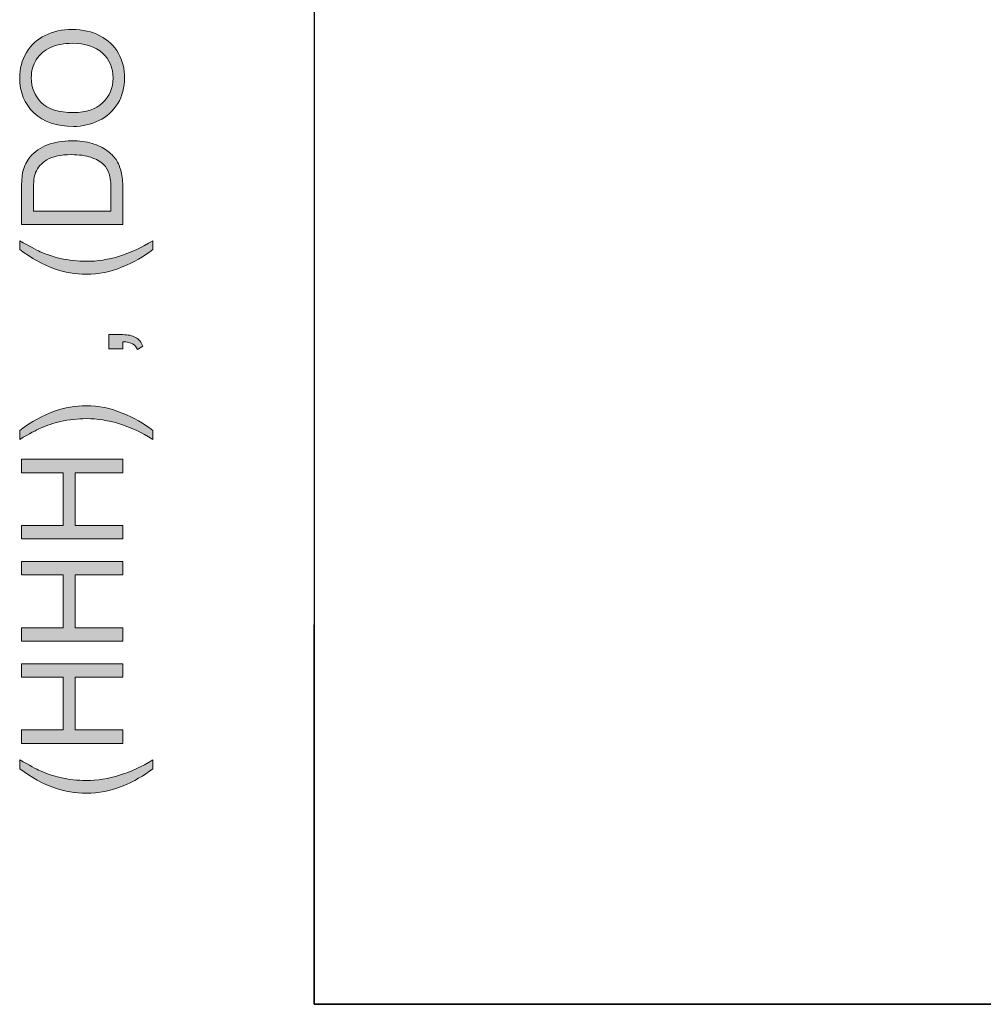
# Model space of a CAD drawing. Units: millimetres. Extents: x -38 to 254, y 41 to 239.
# Drawn here: x -38 to -11, y 41 to 69 of the extents above; entities that cross this region are included whole.
import ezdxf

# ---------------------------------------------------------------- set-up
doc = ezdxf.new("R2010")
doc.units = ezdxf.units.MM
doc.header["$MEASUREMENT"] = 0
doc.layers.add('border', color=7, linetype='Continuous')

# ---------------------------------------------------------------- blocks, each defined once
blk = doc.blocks.new('block 5')
at = {"layer": 'border', "lineweight": 0}
blk.add_open_spline([(-33.967, 47.457), (-34.211, 47.263), (-34.497, 47.099), (-34.825, 46.965), (-35.153, 46.831), (-35.493, 46.764), (-35.844, 46.764), (-36.154, 46.764), (-36.451, 46.814), (-36.734, 46.915), (-37.064, 47.032), (-37.391, 47.213), (-37.718, 47.457), (-37.718, 47.457), (-37.718, 47.709), (-37.718, 47.709), (-37.447, 47.552), (-37.254, 47.448), (-37.138, 47.397), (-36.959, 47.317), (-36.772, 47.255), (-36.576, 47.209), (-36.333, 47.153), (-36.088, 47.126), (-35.842, 47.126), (-35.216, 47.126), (-34.591, 47.32), (-33.967, 47.709), (-33.967, 47.709), (-33.967, 47.457), (-33.967, 47.457)], degree=3, knots=[0, 0, 0, 0, 1, 1, 1, 2, 2, 2, 3, 3, 3, 4, 4, 4, 5, 5, 5, 6, 6, 6, 7, 7, 7, 8, 8, 8, 9, 9, 9, 10, 10, 10, 10], dxfattribs=at)
blk = doc.blocks.new('block 6')
at = {"layer": 'border', "lineweight": 0}
blk.add_open_spline([(-33.967, 47.457), (-34.211, 47.263), (-34.497, 47.099), (-34.825, 46.965), (-35.153, 46.831), (-35.493, 46.764), (-35.844, 46.764), (-36.154, 46.764), (-36.451, 46.814), (-36.734, 46.915), (-37.064, 47.032), (-37.391, 47.213), (-37.718, 47.457), (-37.718, 47.457), (-37.718, 47.709), (-37.718, 47.709), (-37.447, 47.552), (-37.254, 47.448), (-37.138, 47.397), (-36.959, 47.317), (-36.772, 47.255), (-36.576, 47.209), (-36.333, 47.153), (-36.088, 47.126), (-35.842, 47.126), (-35.216, 47.126), (-34.591, 47.32), (-33.967, 47.709), (-33.967, 47.709), (-33.967, 47.457), (-33.967, 47.457)], degree=3, knots=[0, 0, 0, 0, 1, 1, 1, 2, 2, 2, 3, 3, 3, 4, 4, 4, 5, 5, 5, 6, 6, 6, 7, 7, 7, 8, 8, 8, 9, 9, 9, 10, 10, 10, 10], dxfattribs=at)
blk = doc.blocks.new('block 7')
at = {"layer": 'border', "true_color": 0xffffff}
h = blk.add_hatch(color=7, dxfattribs=at)
h.dxf.hatch_style = 2
edge = h.paths.add_edge_path()
edge.add_spline(control_points=[(-33.967, 47.457), (-34.211, 47.263), (-34.497, 47.099), (-34.825, 46.965), (-35.153, 46.831), (-35.493, 46.764), (-35.844, 46.764), (-36.154, 46.764), (-36.451, 46.814), (-36.734, 46.915), (-37.064, 47.032), (-37.391, 47.213), (-37.718, 47.457), (-37.718, 47.457), (-37.718, 47.709), (-37.718, 47.709), (-37.447, 47.552), (-37.254, 47.448), (-37.138, 47.397), (-36.959, 47.317), (-36.772, 47.255), (-36.576, 47.209), (-36.333, 47.153), (-36.088, 47.126), (-35.842, 47.126), (-35.216, 47.126), (-34.591, 47.32), (-33.967, 47.709), (-33.967, 47.709), (-33.967, 47.457), (-33.967, 47.457)], knot_values=[0, 0, 0, 0, 1, 1, 1, 2, 2, 2, 3, 3, 3, 4, 4, 4, 5, 5, 5, 6, 6, 6, 7, 7, 7, 8, 8, 8, 9, 9, 9, 10, 10, 10, 10], degree=3, periodic=1)
at = {"layer": 'border', "lineweight": 0}
blk.add_open_spline([(-33.967, 47.457), (-34.211, 47.263), (-34.497, 47.099), (-34.825, 46.965), (-35.153, 46.831), (-35.493, 46.764), (-35.844, 46.764), (-36.154, 46.764), (-36.451, 46.814), (-36.734, 46.915), (-37.064, 47.032), (-37.391, 47.213), (-37.718, 47.457), (-37.718, 47.457), (-37.718, 47.709), (-37.718, 47.709), (-37.447, 47.552), (-37.254, 47.448), (-37.138, 47.397), (-36.959, 47.317), (-36.772, 47.255), (-36.576, 47.209), (-36.333, 47.153), (-36.088, 47.126), (-35.842, 47.126), (-35.216, 47.126), (-34.591, 47.32), (-33.967, 47.709), (-33.967, 47.709), (-33.967, 47.457), (-33.967, 47.457)], degree=3, knots=[0, 0, 0, 0, 1, 1, 1, 2, 2, 2, 3, 3, 3, 4, 4, 4, 5, 5, 5, 6, 6, 6, 7, 7, 7, 8, 8, 8, 9, 9, 9, 10, 10, 10, 10], dxfattribs=at)
blk = doc.blocks.new('block 8')
at = {"layer": 'border', "lineweight": 0}
blk.add_lwpolyline([(-34.808, 48.174), (-37.669, 48.174), (-37.669, 48.552), (-36.494, 48.552), (-36.494, 50.04), (-37.669, 50.04), (-37.669, 50.418), (-34.808, 50.418), (-34.808, 50.04), (-36.157, 50.04), (-36.157, 48.552), (-34.808, 48.552), (-34.808, 48.174)], dxfattribs=at)
blk = doc.blocks.new('block 9')
at = {"layer": 'border', "lineweight": 0}
blk.add_lwpolyline([(-34.808, 48.174), (-37.669, 48.174), (-37.669, 48.552), (-36.494, 48.552), (-36.494, 50.04), (-37.669, 50.04), (-37.669, 50.418), (-34.808, 50.418), (-34.808, 50.04), (-36.157, 50.04), (-36.157, 48.552), (-34.808, 48.552), (-34.808, 48.174)], dxfattribs=at)
blk = doc.blocks.new('block 10')
at = {"layer": 'border', "true_color": 0xffffff}
h = blk.add_hatch(color=7, dxfattribs=at)
h.dxf.hatch_style = 2
h.paths.add_polyline_path([(-34.808, 48.174), (-37.669, 48.174), (-37.669, 48.552), (-36.494, 48.552), (-36.494, 50.04), (-37.669, 50.04), (-37.669, 50.418), (-34.808, 50.418), (-34.808, 50.04), (-36.157, 50.04), (-36.157, 48.552), (-34.808, 48.552)])
at = {"layer": 'border', "lineweight": 0}
blk.add_lwpolyline([(-34.808, 48.174), (-37.669, 48.174), (-37.669, 48.552), (-36.494, 48.552), (-36.494, 50.04), (-37.669, 50.04), (-37.669, 50.418), (-34.808, 50.418), (-34.808, 50.04), (-36.157, 50.04), (-36.157, 48.552), (-34.808, 48.552), (-34.808, 48.174), (-34.808, 48.174)], dxfattribs=at)
blk = doc.blocks.new('block 11')
at = {"layer": 'border', "lineweight": 0}
blk.add_lwpolyline([(-34.808, 51.061), (-37.669, 51.061), (-37.669, 51.439), (-36.494, 51.439), (-36.494, 52.927), (-37.669, 52.927), (-37.669, 53.305), (-34.808, 53.305), (-34.808, 52.927), (-36.157, 52.927), (-36.157, 51.439), (-34.808, 51.439), (-34.808, 51.061)], dxfattribs=at)
blk = doc.blocks.new('block 12')
at = {"layer": 'border', "lineweight": 0}
blk.add_lwpolyline([(-34.808, 51.061), (-37.669, 51.061), (-37.669, 51.439), (-36.494, 51.439), (-36.494, 52.927), (-37.669, 52.927), (-37.669, 53.305), (-34.808, 53.305), (-34.808, 52.927), (-36.157, 52.927), (-36.157, 51.439), (-34.808, 51.439), (-34.808, 51.061)], dxfattribs=at)
blk = doc.blocks.new('block 13')
at = {"layer": 'border', "true_color": 0xffffff}
h = blk.add_hatch(color=7, dxfattribs=at)
h.dxf.hatch_style = 2
h.paths.add_polyline_path([(-34.808, 51.061), (-37.669, 51.061), (-37.669, 51.439), (-36.494, 51.439), (-36.494, 52.927), (-37.669, 52.927), (-37.669, 53.305), (-34.808, 53.305), (-34.808, 52.927), (-36.157, 52.927), (-36.157, 51.439), (-34.808, 51.439)])
at = {"layer": 'border', "lineweight": 0}
blk.add_lwpolyline([(-34.808, 51.061), (-37.669, 51.061), (-37.669, 51.439), (-36.494, 51.439), (-36.494, 52.927), (-37.669, 52.927), (-37.669, 53.305), (-34.808, 53.305), (-34.808, 52.927), (-36.157, 52.927), (-36.157, 51.439), (-34.808, 51.439), (-34.808, 51.061), (-34.808, 51.061)], dxfattribs=at)
blk = doc.blocks.new('block 14')
at = {"layer": 'border', "lineweight": 0}
blk.add_lwpolyline([(-34.808, 53.948), (-37.669, 53.948), (-37.669, 54.326), (-36.494, 54.326), (-36.494, 55.814), (-37.669, 55.814), (-37.669, 56.192), (-34.808, 56.192), (-34.808, 55.814), (-36.157, 55.814), (-36.157, 54.326), (-34.808, 54.326), (-34.808, 53.948)], dxfattribs=at)
blk = doc.blocks.new('block 15')
at = {"layer": 'border', "lineweight": 0}
blk.add_lwpolyline([(-34.808, 53.948), (-37.669, 53.948), (-37.669, 54.326), (-36.494, 54.326), (-36.494, 55.814), (-37.669, 55.814), (-37.669, 56.192), (-34.808, 56.192), (-34.808, 55.814), (-36.157, 55.814), (-36.157, 54.326), (-34.808, 54.326), (-34.808, 53.948)], dxfattribs=at)
blk = doc.blocks.new('block 16')
at = {"layer": 'border', "true_color": 0xffffff}
h = blk.add_hatch(color=7, dxfattribs=at)
h.dxf.hatch_style = 2
h.paths.add_polyline_path([(-34.808, 53.948), (-37.669, 53.948), (-37.669, 54.326), (-36.494, 54.326), (-36.494, 55.814), (-37.669, 55.814), (-37.669, 56.192), (-34.808, 56.192), (-34.808, 55.814), (-36.157, 55.814), (-36.157, 54.326), (-34.808, 54.326)])
at = {"layer": 'border', "lineweight": 0}
blk.add_lwpolyline([(-34.808, 53.948), (-37.669, 53.948), (-37.669, 54.326), (-36.494, 54.326), (-36.494, 55.814), (-37.669, 55.814), (-37.669, 56.192), (-34.808, 56.192), (-34.808, 55.814), (-36.157, 55.814), (-36.157, 54.326), (-34.808, 54.326), (-34.808, 53.948), (-34.808, 53.948)], dxfattribs=at)
blk = doc.blocks.new('block 17')
at = {"layer": 'border', "lineweight": 0}
blk.add_open_spline([(-33.967, 57.008), (-33.967, 57.008), (-33.967, 56.756), (-33.967, 56.756), (-34.591, 57.146), (-35.216, 57.34), (-35.842, 57.34), (-36.087, 57.34), (-36.33, 57.312), (-36.57, 57.256), (-36.766, 57.212), (-36.953, 57.15), (-37.133, 57.071), (-37.25, 57.02), (-37.445, 56.915), (-37.718, 56.756), (-37.718, 56.756), (-37.718, 57.008), (-37.718, 57.008), (-37.391, 57.253), (-37.064, 57.434), (-36.734, 57.551), (-36.451, 57.651), (-36.154, 57.701), (-35.844, 57.701), (-35.493, 57.701), (-35.153, 57.634), (-34.825, 57.499), (-34.497, 57.364), (-34.211, 57.201), (-33.967, 57.008)], degree=3, knots=[0, 0, 0, 0, 1, 1, 1, 2, 2, 2, 3, 3, 3, 4, 4, 4, 5, 5, 5, 6, 6, 6, 7, 7, 7, 8, 8, 8, 9, 9, 9, 10, 10, 10, 10], dxfattribs=at)
blk = doc.blocks.new('block 18')
at = {"layer": 'border', "lineweight": 0}
blk.add_open_spline([(-33.967, 57.008), (-33.967, 57.008), (-33.967, 56.756), (-33.967, 56.756), (-34.591, 57.146), (-35.216, 57.34), (-35.842, 57.34), (-36.087, 57.34), (-36.33, 57.312), (-36.57, 57.256), (-36.766, 57.212), (-36.953, 57.15), (-37.133, 57.071), (-37.25, 57.02), (-37.445, 56.915), (-37.718, 56.756), (-37.718, 56.756), (-37.718, 57.008), (-37.718, 57.008), (-37.391, 57.253), (-37.064, 57.434), (-36.734, 57.551), (-36.451, 57.651), (-36.154, 57.701), (-35.844, 57.701), (-35.493, 57.701), (-35.153, 57.634), (-34.825, 57.499), (-34.497, 57.364), (-34.211, 57.201), (-33.967, 57.008)], degree=3, knots=[0, 0, 0, 0, 1, 1, 1, 2, 2, 2, 3, 3, 3, 4, 4, 4, 5, 5, 5, 6, 6, 6, 7, 7, 7, 8, 8, 8, 9, 9, 9, 10, 10, 10, 10], dxfattribs=at)
blk = doc.blocks.new('block 19')
at = {"layer": 'border', "true_color": 0xffffff}
h = blk.add_hatch(color=7, dxfattribs=at)
h.dxf.hatch_style = 2
edge = h.paths.add_edge_path()
edge.add_spline(control_points=[(-33.967, 57.008), (-33.967, 57.008), (-33.967, 56.756), (-33.967, 56.756), (-34.591, 57.146), (-35.216, 57.34), (-35.842, 57.34), (-36.087, 57.34), (-36.33, 57.312), (-36.57, 57.256), (-36.766, 57.212), (-36.953, 57.15), (-37.133, 57.071), (-37.25, 57.02), (-37.445, 56.915), (-37.718, 56.756), (-37.718, 56.756), (-37.718, 57.008), (-37.718, 57.008), (-37.391, 57.253), (-37.064, 57.434), (-36.734, 57.551), (-36.451, 57.651), (-36.154, 57.701), (-35.844, 57.701), (-35.493, 57.701), (-35.153, 57.634), (-34.825, 57.499), (-34.497, 57.364), (-34.211, 57.201), (-33.967, 57.008)], knot_values=[0, 0, 0, 0, 1, 1, 1, 2, 2, 2, 3, 3, 3, 4, 4, 4, 5, 5, 5, 6, 6, 6, 7, 7, 7, 8, 8, 8, 9, 9, 9, 10, 10, 10, 10], degree=3, periodic=1)
at = {"layer": 'border', "lineweight": 0}
blk.add_open_spline([(-33.967, 57.008), (-33.967, 57.008), (-33.967, 56.756), (-33.967, 56.756), (-34.591, 57.146), (-35.216, 57.34), (-35.842, 57.34), (-36.087, 57.34), (-36.33, 57.312), (-36.57, 57.256), (-36.766, 57.212), (-36.953, 57.15), (-37.133, 57.071), (-37.25, 57.02), (-37.445, 56.915), (-37.718, 56.756), (-37.718, 56.756), (-37.718, 57.008), (-37.718, 57.008), (-37.391, 57.253), (-37.064, 57.434), (-36.734, 57.551), (-36.451, 57.651), (-36.154, 57.701), (-35.844, 57.701), (-35.493, 57.701), (-35.153, 57.634), (-34.825, 57.499), (-34.497, 57.364), (-34.211, 57.201), (-33.967, 57.008)], degree=3, knots=[0, 0, 0, 0, 1, 1, 1, 2, 2, 2, 3, 3, 3, 4, 4, 4, 5, 5, 5, 6, 6, 6, 7, 7, 7, 8, 8, 8, 9, 9, 9, 10, 10, 10, 10], dxfattribs=at)
blk = doc.blocks.new('block 20')
at = {"layer": 'border', "lineweight": 0}
blk.add_open_spline([(-34.808, 59.312), (-34.808, 59.312), (-35.208, 59.312), (-35.208, 59.312), (-35.208, 59.312), (-35.208, 59.712), (-35.208, 59.712), (-35.208, 59.712), (-34.808, 59.712), (-34.808, 59.712), (-34.661, 59.712), (-34.542, 59.686), (-34.452, 59.634), (-34.361, 59.582), (-34.291, 59.499), (-34.242, 59.386), (-34.242, 59.386), (-34.392, 59.288), (-34.392, 59.288), (-34.425, 59.362), (-34.472, 59.417), (-34.535, 59.452), (-34.599, 59.487), (-34.689, 59.507), (-34.808, 59.511), (-34.808, 59.511), (-34.808, 59.312), (-34.808, 59.312)], degree=3, knots=[0, 0, 0, 0, 1, 1, 1, 2, 2, 2, 3, 3, 3, 4, 4, 4, 5, 5, 5, 6, 6, 6, 7, 7, 7, 8, 8, 8, 9, 9, 9, 9], dxfattribs=at)
blk = doc.blocks.new('block 21')
at = {"layer": 'border', "lineweight": 0}
blk.add_open_spline([(-34.808, 59.312), (-34.808, 59.312), (-35.208, 59.312), (-35.208, 59.312), (-35.208, 59.312), (-35.208, 59.712), (-35.208, 59.712), (-35.208, 59.712), (-34.808, 59.712), (-34.808, 59.712), (-34.661, 59.712), (-34.542, 59.686), (-34.452, 59.634), (-34.361, 59.582), (-34.291, 59.499), (-34.242, 59.386), (-34.242, 59.386), (-34.392, 59.288), (-34.392, 59.288), (-34.425, 59.362), (-34.472, 59.417), (-34.535, 59.452), (-34.599, 59.487), (-34.689, 59.507), (-34.808, 59.511), (-34.808, 59.511), (-34.808, 59.312), (-34.808, 59.312)], degree=3, knots=[0, 0, 0, 0, 1, 1, 1, 2, 2, 2, 3, 3, 3, 4, 4, 4, 5, 5, 5, 6, 6, 6, 7, 7, 7, 8, 8, 8, 9, 9, 9, 9], dxfattribs=at)
blk = doc.blocks.new('block 22')
at = {"layer": 'border', "true_color": 0xffffff}
h = blk.add_hatch(color=7, dxfattribs=at)
h.dxf.hatch_style = 2
edge = h.paths.add_edge_path()
edge.add_spline(control_points=[(-34.808, 59.312), (-34.808, 59.312), (-35.208, 59.312), (-35.208, 59.312), (-35.208, 59.312), (-35.208, 59.712), (-35.208, 59.712), (-35.208, 59.712), (-34.808, 59.712), (-34.808, 59.712), (-34.661, 59.712), (-34.542, 59.686), (-34.452, 59.634), (-34.361, 59.582), (-34.291, 59.499), (-34.242, 59.386), (-34.242, 59.386), (-34.392, 59.288), (-34.392, 59.288), (-34.425, 59.362), (-34.472, 59.417), (-34.535, 59.452), (-34.599, 59.487), (-34.689, 59.507), (-34.808, 59.511), (-34.808, 59.511), (-34.808, 59.312), (-34.808, 59.312)], knot_values=[0, 0, 0, 0, 1, 1, 1, 2, 2, 2, 3, 3, 3, 4, 4, 4, 5, 5, 5, 6, 6, 6, 7, 7, 7, 8, 8, 8, 9, 9, 9, 9], degree=3, periodic=1)
at = {"layer": 'border', "lineweight": 0}
blk.add_open_spline([(-34.808, 59.312), (-34.808, 59.312), (-35.208, 59.312), (-35.208, 59.312), (-35.208, 59.312), (-35.208, 59.712), (-35.208, 59.712), (-35.208, 59.712), (-34.808, 59.712), (-34.808, 59.712), (-34.661, 59.712), (-34.542, 59.686), (-34.452, 59.634), (-34.361, 59.582), (-34.291, 59.499), (-34.242, 59.386), (-34.242, 59.386), (-34.392, 59.288), (-34.392, 59.288), (-34.425, 59.362), (-34.472, 59.417), (-34.535, 59.452), (-34.599, 59.487), (-34.689, 59.507), (-34.808, 59.511), (-34.808, 59.511), (-34.808, 59.312), (-34.808, 59.312)], degree=3, knots=[0, 0, 0, 0, 1, 1, 1, 2, 2, 2, 3, 3, 3, 4, 4, 4, 5, 5, 5, 6, 6, 6, 7, 7, 7, 8, 8, 8, 9, 9, 9, 9], dxfattribs=at)
blk = doc.blocks.new('block 23')
at = {"layer": 'border', "lineweight": 0}
blk.add_open_spline([(-33.967, 62.113), (-34.211, 61.918), (-34.497, 61.754), (-34.825, 61.621), (-35.153, 61.486), (-35.493, 61.42), (-35.844, 61.42), (-36.154, 61.42), (-36.451, 61.47), (-36.734, 61.57), (-37.064, 61.687), (-37.391, 61.868), (-37.718, 62.113), (-37.718, 62.113), (-37.718, 62.364), (-37.718, 62.364), (-37.447, 62.207), (-37.254, 62.103), (-37.138, 62.052), (-36.959, 61.973), (-36.772, 61.91), (-36.576, 61.865), (-36.333, 61.809), (-36.088, 61.781), (-35.842, 61.781), (-35.216, 61.781), (-34.591, 61.975), (-33.967, 62.364), (-33.967, 62.364), (-33.967, 62.113), (-33.967, 62.113)], degree=3, knots=[0, 0, 0, 0, 1, 1, 1, 2, 2, 2, 3, 3, 3, 4, 4, 4, 5, 5, 5, 6, 6, 6, 7, 7, 7, 8, 8, 8, 9, 9, 9, 10, 10, 10, 10], dxfattribs=at)
blk = doc.blocks.new('block 24')
at = {"layer": 'border', "lineweight": 0}
blk.add_open_spline([(-33.967, 62.113), (-34.211, 61.918), (-34.497, 61.754), (-34.825, 61.621), (-35.153, 61.486), (-35.493, 61.42), (-35.844, 61.42), (-36.154, 61.42), (-36.451, 61.47), (-36.734, 61.57), (-37.064, 61.687), (-37.391, 61.868), (-37.718, 62.113), (-37.718, 62.113), (-37.718, 62.364), (-37.718, 62.364), (-37.447, 62.207), (-37.254, 62.103), (-37.138, 62.052), (-36.959, 61.973), (-36.772, 61.91), (-36.576, 61.865), (-36.333, 61.809), (-36.088, 61.781), (-35.842, 61.781), (-35.216, 61.781), (-34.591, 61.975), (-33.967, 62.364), (-33.967, 62.364), (-33.967, 62.113), (-33.967, 62.113)], degree=3, knots=[0, 0, 0, 0, 1, 1, 1, 2, 2, 2, 3, 3, 3, 4, 4, 4, 5, 5, 5, 6, 6, 6, 7, 7, 7, 8, 8, 8, 9, 9, 9, 10, 10, 10, 10], dxfattribs=at)
blk = doc.blocks.new('block 25')
at = {"layer": 'border', "true_color": 0xffffff}
h = blk.add_hatch(color=7, dxfattribs=at)
h.dxf.hatch_style = 2
edge = h.paths.add_edge_path()
edge.add_spline(control_points=[(-33.967, 62.113), (-34.211, 61.918), (-34.497, 61.754), (-34.825, 61.621), (-35.153, 61.486), (-35.493, 61.42), (-35.844, 61.42), (-36.154, 61.42), (-36.451, 61.47), (-36.734, 61.57), (-37.064, 61.687), (-37.391, 61.868), (-37.718, 62.113), (-37.718, 62.113), (-37.718, 62.364), (-37.718, 62.364), (-37.447, 62.207), (-37.254, 62.103), (-37.138, 62.052), (-36.959, 61.973), (-36.772, 61.91), (-36.576, 61.865), (-36.333, 61.809), (-36.088, 61.781), (-35.842, 61.781), (-35.216, 61.781), (-34.591, 61.975), (-33.967, 62.364), (-33.967, 62.364), (-33.967, 62.113), (-33.967, 62.113)], knot_values=[0, 0, 0, 0, 1, 1, 1, 2, 2, 2, 3, 3, 3, 4, 4, 4, 5, 5, 5, 6, 6, 6, 7, 7, 7, 8, 8, 8, 9, 9, 9, 10, 10, 10, 10], degree=3, periodic=1)
at = {"layer": 'border', "lineweight": 0}
blk.add_open_spline([(-33.967, 62.113), (-34.211, 61.918), (-34.497, 61.754), (-34.825, 61.621), (-35.153, 61.486), (-35.493, 61.42), (-35.844, 61.42), (-36.154, 61.42), (-36.451, 61.47), (-36.734, 61.57), (-37.064, 61.687), (-37.391, 61.868), (-37.718, 62.113), (-37.718, 62.113), (-37.718, 62.364), (-37.718, 62.364), (-37.447, 62.207), (-37.254, 62.103), (-37.138, 62.052), (-36.959, 61.973), (-36.772, 61.91), (-36.576, 61.865), (-36.333, 61.809), (-36.088, 61.781), (-35.842, 61.781), (-35.216, 61.781), (-34.591, 61.975), (-33.967, 62.364), (-33.967, 62.364), (-33.967, 62.113), (-33.967, 62.113)], degree=3, knots=[0, 0, 0, 0, 1, 1, 1, 2, 2, 2, 3, 3, 3, 4, 4, 4, 5, 5, 5, 6, 6, 6, 7, 7, 7, 8, 8, 8, 9, 9, 9, 10, 10, 10, 10], dxfattribs=at)
blk = doc.blocks.new('block 26')
at = {"layer": 'border', "lineweight": 0}
blk.add_open_spline([(-34.808, 62.817), (-34.808, 62.817), (-37.669, 62.817), (-37.669, 62.817), (-37.669, 62.817), (-37.669, 63.803), (-37.669, 63.803), (-37.669, 64.025), (-37.656, 64.195), (-37.628, 64.312), (-37.591, 64.476), (-37.522, 64.616), (-37.424, 64.732), (-37.296, 64.883), (-37.133, 64.996), (-36.934, 65.071), (-36.736, 65.145), (-36.509, 65.183), (-36.254, 65.183), (-36.037, 65.183), (-35.844, 65.158), (-35.676, 65.107), (-35.509, 65.056), (-35.37, 64.991), (-35.26, 64.912), (-35.15, 64.832), (-35.063, 64.745), (-35, 64.651), (-34.937, 64.557), (-34.889, 64.443), (-34.857, 64.309), (-34.824, 64.176), (-34.808, 64.023), (-34.808, 63.85), (-34.808, 63.85), (-34.808, 62.817), (-34.808, 62.817)], degree=3, knots=[0, 0, 0, 0, 1, 1, 1, 2, 2, 2, 3, 3, 3, 4, 4, 4, 5, 5, 5, 6, 6, 6, 7, 7, 7, 8, 8, 8, 9, 9, 9, 10, 10, 10, 11, 11, 11, 12, 12, 12, 12], dxfattribs=at)
blk = doc.blocks.new('block 27')
at = {"layer": 'border', "lineweight": 0}
blk.add_open_spline([(-35.145, 63.196), (-35.145, 63.196), (-35.145, 63.807), (-35.145, 63.807), (-35.145, 63.995), (-35.163, 64.143), (-35.198, 64.251), (-35.233, 64.358), (-35.283, 64.444), (-35.347, 64.508), (-35.436, 64.597), (-35.557, 64.667), (-35.709, 64.717), (-35.86, 64.768), (-36.044, 64.792), (-36.26, 64.792), (-36.559, 64.792), (-36.789, 64.743), (-36.95, 64.645), (-37.111, 64.547), (-37.219, 64.428), (-37.273, 64.287), (-37.312, 64.185), (-37.332, 64.022), (-37.332, 63.797), (-37.332, 63.797), (-37.332, 63.196), (-37.332, 63.196), (-37.332, 63.196), (-35.145, 63.196), (-35.145, 63.196)], degree=3, knots=[0, 0, 0, 0, 1, 1, 1, 2, 2, 2, 3, 3, 3, 4, 4, 4, 5, 5, 5, 6, 6, 6, 7, 7, 7, 8, 8, 8, 9, 9, 9, 10, 10, 10, 10], dxfattribs=at)
blk = doc.blocks.new('block 28')
at = {"layer": 'border', "lineweight": 0}
blk.add_open_spline([(-34.808, 62.817), (-34.808, 62.817), (-37.669, 62.817), (-37.669, 62.817), (-37.669, 62.817), (-37.669, 63.803), (-37.669, 63.803), (-37.669, 64.025), (-37.656, 64.195), (-37.628, 64.312), (-37.591, 64.476), (-37.522, 64.616), (-37.424, 64.732), (-37.296, 64.883), (-37.133, 64.996), (-36.934, 65.071), (-36.736, 65.145), (-36.509, 65.183), (-36.254, 65.183), (-36.037, 65.183), (-35.844, 65.158), (-35.676, 65.107), (-35.509, 65.056), (-35.37, 64.991), (-35.26, 64.912), (-35.15, 64.832), (-35.063, 64.745), (-35, 64.651), (-34.937, 64.557), (-34.889, 64.443), (-34.857, 64.309), (-34.824, 64.176), (-34.808, 64.023), (-34.808, 63.85), (-34.808, 63.85), (-34.808, 62.817), (-34.808, 62.817)], degree=3, knots=[0, 0, 0, 0, 1, 1, 1, 2, 2, 2, 3, 3, 3, 4, 4, 4, 5, 5, 5, 6, 6, 6, 7, 7, 7, 8, 8, 8, 9, 9, 9, 10, 10, 10, 11, 11, 11, 12, 12, 12, 12], dxfattribs=at)
blk = doc.blocks.new('block 29')
at = {"layer": 'border', "lineweight": 0}
blk.add_open_spline([(-35.145, 63.196), (-35.145, 63.196), (-35.145, 63.807), (-35.145, 63.807), (-35.145, 63.995), (-35.163, 64.143), (-35.198, 64.251), (-35.233, 64.358), (-35.283, 64.444), (-35.347, 64.508), (-35.436, 64.597), (-35.557, 64.667), (-35.709, 64.717), (-35.86, 64.768), (-36.044, 64.792), (-36.26, 64.792), (-36.559, 64.792), (-36.789, 64.743), (-36.95, 64.645), (-37.111, 64.547), (-37.219, 64.428), (-37.273, 64.287), (-37.312, 64.185), (-37.332, 64.022), (-37.332, 63.797), (-37.332, 63.797), (-37.332, 63.196), (-37.332, 63.196), (-37.332, 63.196), (-35.145, 63.196), (-35.145, 63.196)], degree=3, knots=[0, 0, 0, 0, 1, 1, 1, 2, 2, 2, 3, 3, 3, 4, 4, 4, 5, 5, 5, 6, 6, 6, 7, 7, 7, 8, 8, 8, 9, 9, 9, 10, 10, 10, 10], dxfattribs=at)
blk = doc.blocks.new('block 30')
at = {"layer": 'border', "true_color": 0xffffff}
h = blk.add_hatch(color=7, dxfattribs=at)
h.dxf.hatch_style = 2
edge = h.paths.add_edge_path()
edge.add_spline(control_points=[(-34.808, 62.817), (-34.808, 62.817), (-37.669, 62.817), (-37.669, 62.817), (-37.669, 62.817), (-37.669, 63.803), (-37.669, 63.803), (-37.669, 64.025), (-37.656, 64.195), (-37.628, 64.312), (-37.591, 64.476), (-37.522, 64.616), (-37.424, 64.732), (-37.296, 64.883), (-37.133, 64.996), (-36.934, 65.071), (-36.736, 65.145), (-36.509, 65.183), (-36.254, 65.183), (-36.037, 65.183), (-35.844, 65.158), (-35.676, 65.107), (-35.509, 65.056), (-35.37, 64.991), (-35.26, 64.912), (-35.15, 64.832), (-35.063, 64.745), (-35, 64.651), (-34.937, 64.557), (-34.889, 64.443), (-34.857, 64.309), (-34.824, 64.176), (-34.808, 64.023), (-34.808, 63.85), (-34.808, 63.85), (-34.808, 62.817), (-34.808, 62.817)], knot_values=[0, 0, 0, 0, 1, 1, 1, 2, 2, 2, 3, 3, 3, 4, 4, 4, 5, 5, 5, 6, 6, 6, 7, 7, 7, 8, 8, 8, 9, 9, 9, 10, 10, 10, 11, 11, 11, 12, 12, 12, 12], degree=3, periodic=1)
edge = h.paths.add_edge_path()
edge.add_spline(control_points=[(-35.145, 63.196), (-35.145, 63.196), (-35.145, 63.807), (-35.145, 63.807), (-35.145, 63.995), (-35.163, 64.143), (-35.198, 64.251), (-35.233, 64.358), (-35.283, 64.444), (-35.347, 64.508), (-35.436, 64.597), (-35.557, 64.667), (-35.709, 64.717), (-35.86, 64.768), (-36.044, 64.792), (-36.26, 64.792), (-36.559, 64.792), (-36.789, 64.743), (-36.95, 64.645), (-37.111, 64.547), (-37.219, 64.428), (-37.273, 64.287), (-37.312, 64.185), (-37.332, 64.022), (-37.332, 63.797), (-37.332, 63.797), (-37.332, 63.196), (-37.332, 63.196), (-37.332, 63.196), (-35.145, 63.196), (-35.145, 63.196)], knot_values=[0, 0, 0, 0, 1, 1, 1, 2, 2, 2, 3, 3, 3, 4, 4, 4, 5, 5, 5, 6, 6, 6, 7, 7, 7, 8, 8, 8, 9, 9, 9, 10, 10, 10, 10], degree=3, periodic=1)
at = {"layer": 'border', "lineweight": 0}
for points, knots in [([(-34.808, 62.817), (-34.808, 62.817), (-37.669, 62.817), (-37.669, 62.817), (-37.669, 62.817), (-37.669, 63.803), (-37.669, 63.803), (-37.669, 64.025), (-37.656, 64.195), (-37.628, 64.312), (-37.591, 64.476), (-37.522, 64.616), (-37.424, 64.732), (-37.296, 64.883), (-37.133, 64.996), (-36.934, 65.071), (-36.736, 65.145), (-36.509, 65.183), (-36.254, 65.183), (-36.037, 65.183), (-35.844, 65.158), (-35.676, 65.107), (-35.509, 65.056), (-35.37, 64.991), (-35.26, 64.912), (-35.15, 64.832), (-35.063, 64.745), (-35, 64.651), (-34.937, 64.557), (-34.889, 64.443), (-34.857, 64.309), (-34.824, 64.176), (-34.808, 64.023), (-34.808, 63.85), (-34.808, 63.85), (-34.808, 62.817), (-34.808, 62.817)], [0, 0, 0, 0, 1, 1, 1, 2, 2, 2, 3, 3, 3, 4, 4, 4, 5, 5, 5, 6, 6, 6, 7, 7, 7, 8, 8, 8, 9, 9, 9, 10, 10, 10, 11, 11, 11, 12, 12, 12, 12]), ([(-35.145, 63.196), (-35.145, 63.196), (-35.145, 63.807), (-35.145, 63.807), (-35.145, 63.995), (-35.163, 64.143), (-35.198, 64.251), (-35.233, 64.358), (-35.283, 64.444), (-35.347, 64.508), (-35.436, 64.597), (-35.557, 64.667), (-35.709, 64.717), (-35.86, 64.768), (-36.044, 64.792), (-36.26, 64.792), (-36.559, 64.792), (-36.789, 64.743), (-36.95, 64.645), (-37.111, 64.547), (-37.219, 64.428), (-37.273, 64.287), (-37.312, 64.185), (-37.332, 64.022), (-37.332, 63.797), (-37.332, 63.797), (-37.332, 63.196), (-37.332, 63.196), (-37.332, 63.196), (-35.145, 63.196), (-35.145, 63.196)], [0, 0, 0, 0, 1, 1, 1, 2, 2, 2, 3, 3, 3, 4, 4, 4, 5, 5, 5, 6, 6, 6, 7, 7, 7, 8, 8, 8, 9, 9, 9, 10, 10, 10, 10])]:
    blk.add_open_spline(points, degree=3, knots=knots, dxfattribs=at)
blk = doc.blocks.new('block 31')
at = {"layer": 'border', "lineweight": 0}
blk.add_open_spline([(-36.202, 65.589), (-36.676, 65.589), (-37.048, 65.716), (-37.317, 65.972), (-37.586, 66.227), (-37.72, 66.556), (-37.72, 66.959), (-37.72, 67.223), (-37.657, 67.462), (-37.531, 67.674), (-37.405, 67.886), (-37.229, 68.047), (-37.003, 68.159), (-36.777, 68.27), (-36.521, 68.326), (-36.235, 68.326), (-35.945, 68.326), (-35.685, 68.267), (-35.456, 68.15), (-35.227, 68.033), (-35.053, 67.867), (-34.936, 67.652), (-34.818, 67.437), (-34.759, 67.206), (-34.759, 66.957), (-34.759, 66.688), (-34.824, 66.447), (-34.954, 66.235), (-35.084, 66.023), (-35.262, 65.862), (-35.487, 65.753), (-35.712, 65.644), (-35.95, 65.589), (-36.202, 65.589)], degree=3, knots=[0, 0, 0, 0, 1, 1, 1, 2, 2, 2, 3, 3, 3, 4, 4, 4, 5, 5, 5, 6, 6, 6, 7, 7, 7, 8, 8, 8, 9, 9, 9, 10, 10, 10, 11, 11, 11, 11], dxfattribs=at)
blk = doc.blocks.new('block 32')
at = {"layer": 'border', "lineweight": 0}
blk.add_open_spline([(-36.196, 65.98), (-35.851, 65.98), (-35.579, 66.072), (-35.381, 66.258), (-35.182, 66.443), (-35.083, 66.675), (-35.083, 66.955), (-35.083, 67.24), (-35.183, 67.475), (-35.384, 67.659), (-35.584, 67.843), (-35.868, 67.935), (-36.237, 67.935), (-36.47, 67.935), (-36.673, 67.896), (-36.847, 67.817), (-37.02, 67.739), (-37.155, 67.623), (-37.251, 67.472), (-37.346, 67.32), (-37.394, 67.15), (-37.394, 66.961), (-37.394, 66.693), (-37.302, 66.463), (-37.118, 66.269), (-36.934, 66.076), (-36.626, 65.98), (-36.196, 65.98)], degree=3, knots=[0, 0, 0, 0, 1, 1, 1, 2, 2, 2, 3, 3, 3, 4, 4, 4, 5, 5, 5, 6, 6, 6, 7, 7, 7, 8, 8, 8, 9, 9, 9, 9], dxfattribs=at)
blk = doc.blocks.new('block 33')
at = {"layer": 'border', "lineweight": 0}
blk.add_open_spline([(-36.202, 65.589), (-36.676, 65.589), (-37.048, 65.716), (-37.317, 65.972), (-37.586, 66.227), (-37.72, 66.556), (-37.72, 66.959), (-37.72, 67.223), (-37.657, 67.462), (-37.531, 67.674), (-37.405, 67.886), (-37.229, 68.047), (-37.003, 68.159), (-36.777, 68.27), (-36.521, 68.326), (-36.235, 68.326), (-35.945, 68.326), (-35.685, 68.267), (-35.456, 68.15), (-35.227, 68.033), (-35.053, 67.867), (-34.936, 67.652), (-34.818, 67.437), (-34.759, 67.206), (-34.759, 66.957), (-34.759, 66.688), (-34.824, 66.447), (-34.954, 66.235), (-35.084, 66.023), (-35.262, 65.862), (-35.487, 65.753), (-35.712, 65.644), (-35.95, 65.589), (-36.202, 65.589)], degree=3, knots=[0, 0, 0, 0, 1, 1, 1, 2, 2, 2, 3, 3, 3, 4, 4, 4, 5, 5, 5, 6, 6, 6, 7, 7, 7, 8, 8, 8, 9, 9, 9, 10, 10, 10, 11, 11, 11, 11], dxfattribs=at)
blk = doc.blocks.new('block 34')
at = {"layer": 'border', "lineweight": 0}
blk.add_open_spline([(-36.196, 65.98), (-35.851, 65.98), (-35.579, 66.072), (-35.381, 66.258), (-35.182, 66.443), (-35.083, 66.675), (-35.083, 66.955), (-35.083, 67.24), (-35.183, 67.475), (-35.384, 67.659), (-35.584, 67.843), (-35.868, 67.935), (-36.237, 67.935), (-36.47, 67.935), (-36.673, 67.896), (-36.847, 67.817), (-37.02, 67.739), (-37.155, 67.623), (-37.251, 67.472), (-37.346, 67.32), (-37.394, 67.15), (-37.394, 66.961), (-37.394, 66.693), (-37.302, 66.463), (-37.118, 66.269), (-36.934, 66.076), (-36.626, 65.98), (-36.196, 65.98)], degree=3, knots=[0, 0, 0, 0, 1, 1, 1, 2, 2, 2, 3, 3, 3, 4, 4, 4, 5, 5, 5, 6, 6, 6, 7, 7, 7, 8, 8, 8, 9, 9, 9, 9], dxfattribs=at)
blk = doc.blocks.new('block 35')
at = {"layer": 'border', "true_color": 0xffffff}
h = blk.add_hatch(color=7, dxfattribs=at)
h.dxf.hatch_style = 2
edge = h.paths.add_edge_path()
edge.add_spline(control_points=[(-36.202, 65.589), (-36.676, 65.589), (-37.048, 65.716), (-37.317, 65.972), (-37.586, 66.227), (-37.72, 66.556), (-37.72, 66.959), (-37.72, 67.223), (-37.657, 67.462), (-37.531, 67.674), (-37.405, 67.886), (-37.229, 68.047), (-37.003, 68.159), (-36.777, 68.27), (-36.521, 68.326), (-36.235, 68.326), (-35.945, 68.326), (-35.685, 68.267), (-35.456, 68.15), (-35.227, 68.033), (-35.053, 67.867), (-34.936, 67.652), (-34.818, 67.437), (-34.759, 67.206), (-34.759, 66.957), (-34.759, 66.688), (-34.824, 66.447), (-34.954, 66.235), (-35.084, 66.023), (-35.262, 65.862), (-35.487, 65.753), (-35.712, 65.644), (-35.95, 65.589), (-36.202, 65.589)], knot_values=[0, 0, 0, 0, 1, 1, 1, 2, 2, 2, 3, 3, 3, 4, 4, 4, 5, 5, 5, 6, 6, 6, 7, 7, 7, 8, 8, 8, 9, 9, 9, 10, 10, 10, 11, 11, 11, 11], degree=3, periodic=1)
edge = h.paths.add_edge_path()
edge.add_spline(control_points=[(-36.196, 65.98), (-35.851, 65.98), (-35.579, 66.072), (-35.381, 66.258), (-35.182, 66.443), (-35.083, 66.675), (-35.083, 66.955), (-35.083, 67.24), (-35.183, 67.475), (-35.384, 67.659), (-35.584, 67.843), (-35.868, 67.935), (-36.237, 67.935), (-36.47, 67.935), (-36.673, 67.896), (-36.847, 67.817), (-37.02, 67.739), (-37.155, 67.623), (-37.251, 67.472), (-37.346, 67.32), (-37.394, 67.15), (-37.394, 66.961), (-37.394, 66.693), (-37.302, 66.463), (-37.118, 66.269), (-36.934, 66.076), (-36.626, 65.98), (-36.196, 65.98)], knot_values=[0, 0, 0, 0, 1, 1, 1, 2, 2, 2, 3, 3, 3, 4, 4, 4, 5, 5, 5, 6, 6, 6, 7, 7, 7, 8, 8, 8, 9, 9, 9, 9], degree=3, periodic=1)
at = {"layer": 'border', "lineweight": 0}
for points, knots in [([(-36.202, 65.589), (-36.676, 65.589), (-37.048, 65.716), (-37.317, 65.972), (-37.586, 66.227), (-37.72, 66.556), (-37.72, 66.959), (-37.72, 67.223), (-37.657, 67.462), (-37.531, 67.674), (-37.405, 67.886), (-37.229, 68.047), (-37.003, 68.159), (-36.777, 68.27), (-36.521, 68.326), (-36.235, 68.326), (-35.945, 68.326), (-35.685, 68.267), (-35.456, 68.15), (-35.227, 68.033), (-35.053, 67.867), (-34.936, 67.652), (-34.818, 67.437), (-34.759, 67.206), (-34.759, 66.957), (-34.759, 66.688), (-34.824, 66.447), (-34.954, 66.235), (-35.084, 66.023), (-35.262, 65.862), (-35.487, 65.753), (-35.712, 65.644), (-35.95, 65.589), (-36.202, 65.589)], [0, 0, 0, 0, 1, 1, 1, 2, 2, 2, 3, 3, 3, 4, 4, 4, 5, 5, 5, 6, 6, 6, 7, 7, 7, 8, 8, 8, 9, 9, 9, 10, 10, 10, 11, 11, 11, 11]), ([(-36.196, 65.98), (-35.851, 65.98), (-35.579, 66.072), (-35.381, 66.258), (-35.182, 66.443), (-35.083, 66.675), (-35.083, 66.955), (-35.083, 67.24), (-35.183, 67.475), (-35.384, 67.659), (-35.584, 67.843), (-35.868, 67.935), (-36.237, 67.935), (-36.47, 67.935), (-36.673, 67.896), (-36.847, 67.817), (-37.02, 67.739), (-37.155, 67.623), (-37.251, 67.472), (-37.346, 67.32), (-37.394, 67.15), (-37.394, 66.961), (-37.394, 66.693), (-37.302, 66.463), (-37.118, 66.269), (-36.934, 66.076), (-36.626, 65.98), (-36.196, 65.98)], [0, 0, 0, 0, 1, 1, 1, 2, 2, 2, 3, 3, 3, 4, 4, 4, 5, 5, 5, 6, 6, 6, 7, 7, 7, 8, 8, 8, 9, 9, 9, 9])]:
    blk.add_open_spline(points, degree=3, knots=knots, dxfattribs=at)
blk = doc.blocks.new('block 657')
at = {"layer": 'border', "color": 7, "lineweight": 25, "true_color": 0xffffff}
blk.add_lwpolyline([(-29.41, 40.808), (253.62, 40.808), (253.62, 238.945), (-29.41, 238.945), (-29.41, 40.808)], dxfattribs=at)
blk = doc.blocks.new('block 658')
at = {"layer": 'border', "color": 7, "lineweight": 25, "true_color": 0xffffff}
blk.add_lwpolyline([(-29.41, 40.808), (-29.41, 51.524)], dxfattribs=at)
blk = doc.blocks.new('block 659')
at = {"layer": 'border', "color": 7, "lineweight": 25, "true_color": 0xffffff}
blk.add_lwpolyline([(8.692, 40.808), (-29.41, 40.808)], dxfattribs=at)

msp = doc.modelspace()

# ---------------------------------------------------------------- block references
at = {"layer": 'border'}
for name in ['block 657', 'block 31', 'block 33', 'block 35', 'block 32', 'block 34', 'block 26', 'block 28', 'block 30', 'block 27', 'block 29', 'block 23', 'block 24', 'block 25', 'block 20', 'block 21', 'block 22', 'block 17', 'block 18', 'block 19', 'block 14', 'block 15', 'block 16', 'block 11', 'block 12', 'block 13', 'block 658', 'block 8', 'block 9', 'block 10', 'block 5', 'block 6', 'block 7', 'block 659']:
    msp.add_blockref(name, (0, 0), dxfattribs=at)

doc.saveas('drawing.dxf')
